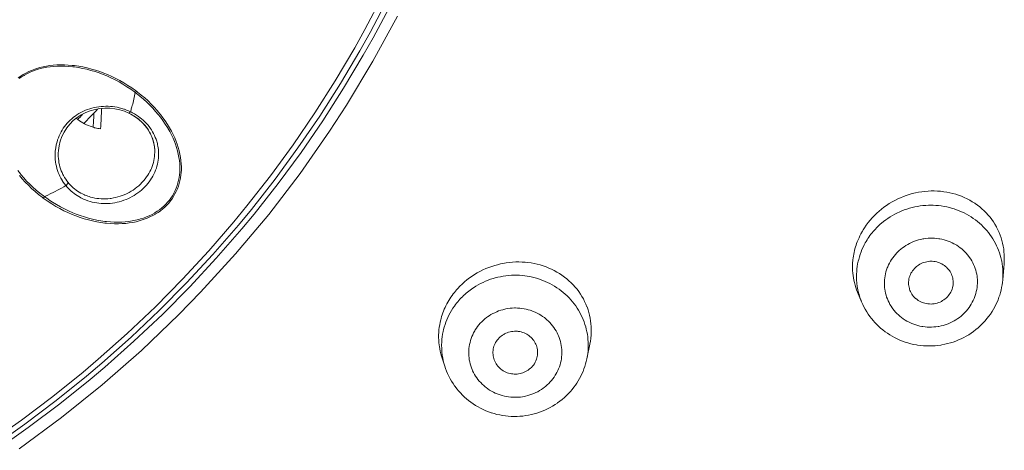
# Model space of a CAD drawing. Units: inches. Extents: x 16 to 378, y 0 to 477.
# Drawn here: x 94 to 116, y 392 to 401 of the extents above; entities that cross this region are included whole.
import ezdxf

# ---------------------------------------------------------------- set-up
doc = ezdxf.new("R2010")
doc.units = ezdxf.units.IN
doc.header["$MEASUREMENT"] = 0
doc.layers.add('Layer 1', color=7, linetype='Continuous')

msp = doc.modelspace()

# ---------------------------------------------------------------- linework, layer by layer
at = {"layer": 'Layer 1', "color": 7, "lineweight": 15}
for points in [[(92.877, 391.862), (93.592, 392.366), (94.289, 392.892), (94.966, 393.437), (95.306, 393.725), (95.955, 394.303), (96.584, 394.9), (97.193, 395.516), (97.778, 396.15), (98.342, 396.801), (98.631, 397.153), (99.162, 397.829), (99.668, 398.522), (100.151, 399.231), (100.609, 399.952), (101.043, 400.686), (101.27, 401.095), (101.664, 401.849)], [(101.786, 401.788), (101.387, 401.03), (101.16, 400.624), (100.723, 399.887), (100.262, 399.162), (99.774, 398.451), (99.264, 397.754), (98.731, 397.074), (98.441, 396.724), (97.873, 396.071), (97.284, 395.434), (96.672, 394.816), (96.039, 394.216), (95.385, 393.637), (95.046, 393.35), (94.365, 392.802), (93.664, 392.274), (92.945, 391.769)], [(101.856, 401.667), (101.454, 400.91), (101.236, 400.521), (100.796, 399.784), (100.332, 399.059), (99.843, 398.348), (99.329, 397.652), (98.793, 396.972), (98.516, 396.638), (97.946, 395.985), (97.355, 395.348), (96.741, 394.729), (96.106, 394.129), (95.451, 393.549), (95.127, 393.275), (94.444, 392.726), (93.742, 392.198), (93.022, 391.691)], [(101.998, 401.397), (101.451, 400.391), (100.86, 399.409), (100.479, 398.821), (99.821, 397.88), (99.119, 396.965), (98.376, 396.079), (97.595, 395.222), (97.112, 394.728), (96.272, 393.925), (95.396, 393.156), (94.485, 392.423), (93.541, 391.727)], [(93.518, 400.018), (93.572, 400.055), (93.629, 400.091), (93.688, 400.124), (93.752, 400.155), (93.816, 400.184), (93.885, 400.21), (93.954, 400.233), (94, 400.246), (94.071, 400.264), (94.146, 400.279), (94.222, 400.291), (94.301, 400.3), (94.381, 400.306), (94.463, 400.308), (94.548, 400.307), (94.636, 400.303), (94.725, 400.295), (94.776, 400.289), (94.869, 400.275), (94.963, 400.259), (95.057, 400.238), (95.152, 400.213), (95.245, 400.186), (95.34, 400.155), (95.434, 400.12), (95.513, 400.088), (95.607, 400.047), (95.699, 400.002), (95.79, 399.954), (95.88, 399.903), (95.968, 399.849), (96.054, 399.792), (96.139, 399.732), (96.161, 399.716)], [(93.539, 400.001), (93.591, 400.038), (93.646, 400.072), (93.653, 400.077), (93.71, 400.108), (93.77, 400.138), (93.833, 400.164), (93.898, 400.189), (93.966, 400.21), (94.011, 400.222), (94.083, 400.239), (94.157, 400.253), (94.233, 400.264), (94.311, 400.273), (94.392, 400.277), (94.394, 400.278), (94.477, 400.279), (94.561, 400.278), (94.647, 400.273), (94.735, 400.264), (94.776, 400.259), (94.867, 400.246), (94.957, 400.228), (95.049, 400.208), (95.141, 400.184), (95.234, 400.156), (95.326, 400.125), (95.419, 400.091), (95.498, 400.058), (95.591, 400.016), (95.682, 399.971), (95.772, 399.924), (95.86, 399.873), (95.948, 399.819), (96.032, 399.763), (96.116, 399.703), (96.134, 399.69)], [(96.161, 399.716), (96.188, 399.695), (96.268, 399.632), (96.346, 399.567), (96.42, 399.499), (96.491, 399.431), (96.559, 399.359), (96.625, 399.287), (96.686, 399.214), (96.697, 399.2), (96.754, 399.126), (96.807, 399.052), (96.856, 398.977), (96.902, 398.901), (96.945, 398.826), (96.982, 398.749), (97.018, 398.673), (97.049, 398.596), (97.071, 398.536), (97.095, 398.46), (97.116, 398.385), (97.133, 398.31), (97.147, 398.237), (97.157, 398.166), (97.163, 398.095), (97.166, 398.026), (97.166, 397.959), (97.162, 397.893), (97.157, 397.847), (97.148, 397.782), (97.135, 397.718), (97.12, 397.656), (97.1, 397.596), (97.078, 397.537), (97.053, 397.479), (97.051, 397.475), (97.023, 397.42), (96.992, 397.366), (96.958, 397.314), (96.921, 397.264), (96.883, 397.217), (96.841, 397.172), (96.796, 397.129), (96.749, 397.087), (96.698, 397.047), (96.644, 397.009), (96.588, 396.974), (96.585, 396.971), (96.526, 396.938), (96.464, 396.907), (96.4, 396.88), (96.333, 396.854), (96.264, 396.832), (96.225, 396.82), (96.152, 396.801), (96.078, 396.786), (96.001, 396.774), (95.921, 396.764), (95.839, 396.758), (95.756, 396.754), (95.671, 396.755), (95.583, 396.759), (95.494, 396.766), (95.455, 396.77), (95.363, 396.782), (95.271, 396.799), (95.179, 396.817), (95.086, 396.84), (94.993, 396.866), (94.9, 396.896), (94.807, 396.929), (94.723, 396.964), (94.629, 397.004), (94.538, 397.047), (94.448, 397.095), (94.358, 397.144), (94.27, 397.198), (94.184, 397.254), (94.099, 397.313), (94.077, 397.329)], [(96.134, 399.69), (96.16, 399.67), (96.24, 399.607), (96.316, 399.542), (96.39, 399.475), (96.46, 399.407), (96.527, 399.338), (96.59, 399.267), (96.65, 399.196), (96.698, 399.134), (96.753, 399.06), (96.804, 398.983), (96.853, 398.906), (96.861, 398.892), (96.905, 398.816), (96.944, 398.74), (96.979, 398.666), (97.01, 398.591), (97.033, 398.531), (97.058, 398.456), (97.08, 398.383), (97.097, 398.31), (97.111, 398.239), (97.121, 398.168), (97.129, 398.099), (97.132, 398.032), (97.132, 397.966), (97.129, 397.901), (97.125, 397.851), (97.116, 397.788), (97.104, 397.727), (97.089, 397.666), (97.071, 397.607), (97.051, 397.551), (97.027, 397.495), (97, 397.441), (96.996, 397.434), (96.966, 397.381), (96.933, 397.33), (96.897, 397.282), (96.859, 397.235), (96.819, 397.191), (96.774, 397.149), (96.728, 397.109), (96.679, 397.069), (96.626, 397.033), (96.572, 396.998), (96.566, 396.995), (96.509, 396.964), (96.449, 396.934), (96.386, 396.907), (96.322, 396.883), (96.254, 396.862), (96.211, 396.85), (96.14, 396.832), (96.066, 396.818), (95.991, 396.806), (95.912, 396.798), (95.833, 396.793), (95.751, 396.79), (95.666, 396.792), (95.58, 396.796), (95.491, 396.804), (95.454, 396.808), (95.363, 396.821), (95.272, 396.838), (95.181, 396.858), (95.089, 396.881), (94.997, 396.907), (94.905, 396.938), (94.813, 396.971), (94.736, 397.002), (94.643, 397.042), (94.552, 397.087), (94.463, 397.133), (94.374, 397.183), (94.286, 397.235), (94.201, 397.291), (94.185, 397.303), (94.102, 397.361)], [(96.161, 399.716), (96.158, 399.713), (96.156, 399.71), (96.154, 399.708), (96.151, 399.705), (96.148, 399.702), (96.145, 399.699), (96.143, 399.697), (96.14, 399.694), (96.137, 399.692), (96.134, 399.69)], [(95.777, 399.347), (95.726, 399.358), (95.674, 399.367), (95.622, 399.373), (95.58, 399.377), (95.528, 399.38), (95.475, 399.381), (95.423, 399.379), (95.371, 399.375), (95.319, 399.37), (95.317, 399.369), (95.265, 399.362), (95.215, 399.351), (95.166, 399.339), (95.116, 399.324), (95.068, 399.309), (95.021, 399.291), (94.975, 399.271), (94.931, 399.249), (94.887, 399.225), (94.873, 399.217), (94.831, 399.191), (94.791, 399.163), (94.751, 399.134), (94.714, 399.103), (94.678, 399.07), (94.643, 399.036), (94.611, 399.001), (94.58, 398.965), (94.551, 398.928), (94.524, 398.889), (94.499, 398.849), (94.474, 398.807), (94.452, 398.764), (94.432, 398.72), (94.414, 398.675), (94.397, 398.629), (94.392, 398.614), (94.379, 398.567), (94.368, 398.52)], [(94.412, 398.333), (94.415, 398.389), (94.43, 398.497), (94.457, 398.603), (94.494, 398.706), (94.543, 398.804), (94.602, 398.897), (94.671, 398.983), (94.749, 399.06), (94.834, 399.129), (94.926, 399.189), (95.025, 399.239), (95.128, 399.279), (95.235, 399.309), (95.345, 399.329), (95.456, 399.337), (95.568, 399.335), (95.678, 399.322), (95.786, 399.3), (95.891, 399.268)], [(95.383, 399.331), (95.382, 399.306), (95.381, 399.28), (95.379, 399.256), (95.378, 399.229), (95.376, 399.205), (95.375, 399.179), (95.374, 399.154), (95.372, 399.129), (95.371, 399.103), (95.37, 399.078)], [(94.814, 399.113), (94.849, 399.085), (94.886, 399.059), (94.924, 399.033), (94.962, 399.01), (95.002, 398.988), (95.043, 398.968), (95.085, 398.95), (95.127, 398.933), (95.17, 398.918), (95.213, 398.906)], [(95.212, 399.242), (95.211, 399.219), (95.21, 399.196), (95.208, 399.174), (95.207, 399.152), (95.206, 399.129), (95.204, 399.107), (95.203, 399.084), (95.201, 399.061), (95.2, 399.039), (95.199, 399.016)], [(95.891, 399.268), (95.99, 399.227)], [(95.99, 399.227), (95.994, 399.226), (95.994, 399.226), (95.998, 399.228), (96.001, 399.231), (96.004, 399.234), (96.007, 399.236), (96.01, 399.239), (96.012, 399.242), (96.014, 399.245), (96.016, 399.247), (96.019, 399.251)], [(95.99, 399.227), (96.004, 399.22), (96.019, 399.212), (96.033, 399.205), (96.035, 399.203)], [(96.035, 399.203), (96.13, 399.147)], [(96.273, 399.036), (96.253, 399.055), (96.232, 399.073), (96.211, 399.09), (96.189, 399.107), (96.168, 399.124), (96.145, 399.14), (96.123, 399.155), (96.1, 399.17), (96.076, 399.184), (96.053, 399.198)], [(96.13, 399.147), (96.212, 399.087)], [(96.614, 398.599), (96.599, 398.643), (96.583, 398.686), (96.564, 398.729), (96.543, 398.772), (96.52, 398.813), (96.495, 398.854), (96.473, 398.887), (96.444, 398.926), (96.414, 398.963), (96.382, 398.999), (96.348, 399.034), (96.312, 399.068), (96.274, 399.101), (96.245, 399.125)], [(95.199, 399.016), (95.197, 399.006), (95.197, 398.996), (95.197, 398.985), (95.196, 398.975), (95.195, 398.965), (95.194, 398.955), (95.194, 398.944), (95.193, 398.934), (95.192, 398.923), (95.192, 398.914)], [(95.37, 399.078), (95.369, 399.058), (95.368, 399.038), (95.367, 399.017), (95.365, 398.998), (95.365, 398.977), (95.363, 398.957), (95.363, 398.937), (95.361, 398.917), (95.36, 398.897), (95.359, 398.877)], [(96.212, 399.087), (96.287, 399.02), (96.355, 398.947), (96.413, 398.868), (96.464, 398.785), (96.505, 398.697), (96.536, 398.608)], [(96.536, 398.608), (96.526, 398.643), (96.511, 398.685), (96.493, 398.726), (96.475, 398.766), (96.453, 398.805), (96.431, 398.844), (96.405, 398.883), (96.378, 398.92), (96.349, 398.957), (96.318, 398.991), (96.306, 399.003), (96.273, 399.036)], [(96.536, 398.608), (96.557, 398.514), (96.569, 398.419)], [(94.343, 398.239), (94.346, 398.19), (94.351, 398.142), (94.352, 398.135), (94.359, 398.088), (94.37, 398.04), (94.381, 397.993), (94.395, 397.948), (94.412, 397.903), (94.43, 397.858), (94.45, 397.816), (94.472, 397.773), (94.496, 397.731), (94.499, 397.725), (94.525, 397.685), (94.553, 397.645), (94.583, 397.607)], [(94.412, 398.332), (94.411, 398.286), (94.412, 398.257), (94.415, 398.21), (94.421, 398.164), (94.428, 398.118), (94.438, 398.073), (94.45, 398.028), (94.463, 397.984), (94.479, 397.941), (94.497, 397.899), (94.516, 397.857), (94.53, 397.831), (94.553, 397.791), (94.578, 397.752), (94.604, 397.715), (94.632, 397.678)], [(94.412, 398.333), (94.412, 398.332)], [(95.135, 397.352), (95.181, 397.34), (95.228, 397.33), (95.275, 397.322), (95.323, 397.317), (95.373, 397.313), (95.423, 397.311), (95.472, 397.312), (95.522, 397.315), (95.572, 397.319), (95.597, 397.323), (95.646, 397.331), (95.695, 397.341), (95.744, 397.354), (95.793, 397.368), (95.841, 397.385), (95.888, 397.403), (95.935, 397.425), (95.981, 397.448), (95.997, 397.456), (96.041, 397.481), (96.084, 397.508), (96.125, 397.537), (96.133, 397.543), (96.173, 397.574), (96.211, 397.606), (96.249, 397.641), (96.284, 397.675), (96.318, 397.712), (96.329, 397.725), (96.359, 397.762), (96.388, 397.801), (96.414, 397.84), (96.439, 397.88), (96.461, 397.921), (96.481, 397.962), (96.494, 397.992), (96.511, 398.035), (96.526, 398.079), (96.539, 398.124), (96.55, 398.168), (96.558, 398.213), (96.564, 398.258), (96.568, 398.302), (96.57, 398.345), (96.57, 398.388)], [(96.569, 398.419), (96.57, 398.388)], [(95.125, 397.253), (95.172, 397.24), (95.221, 397.229), (95.271, 397.22), (95.322, 397.213), (95.373, 397.209), (95.425, 397.206), (95.476, 397.206), (95.522, 397.208), (95.574, 397.211), (95.626, 397.217), (95.677, 397.226), (95.728, 397.235), (95.778, 397.248), (95.828, 397.262), (95.878, 397.279), (95.928, 397.297), (95.968, 397.315), (96.016, 397.337), (96.062, 397.362), (96.107, 397.388), (96.149, 397.415), (96.192, 397.444), (96.233, 397.475), (96.272, 397.508), (96.311, 397.542), (96.313, 397.545), (96.349, 397.581), (96.384, 397.617), (96.415, 397.654), (96.446, 397.693), (96.474, 397.733), (96.5, 397.773), (96.504, 397.78), (96.528, 397.822), (96.551, 397.865), (96.571, 397.909), (96.59, 397.954), (96.606, 397.999), (96.62, 398.044), (96.632, 398.089), (96.641, 398.135), (96.648, 398.179)], [(94.102, 397.361), (94.078, 397.379), (93.998, 397.441), (93.921, 397.505), (93.846, 397.572), (93.774, 397.64), (93.705, 397.71), (93.639, 397.782), (93.577, 397.855), (93.565, 397.869), (93.506, 397.943)], [(94.077, 397.329), (94.049, 397.35), (93.969, 397.412), (93.892, 397.478), (93.816, 397.545), (93.744, 397.614), (93.675, 397.686), (93.608, 397.759), (93.545, 397.833)], [(94.102, 397.361), (94.13, 397.375), (94.179, 397.397), (94.228, 397.42), (94.248, 397.43), (94.297, 397.454), (94.346, 397.478), (94.393, 397.503), (94.441, 397.529), (94.488, 397.554), (94.536, 397.581), (94.583, 397.607)], [(94.632, 397.679), (94.632, 397.672), (94.629, 397.664), (94.629, 397.664), (94.625, 397.656), (94.62, 397.648), (94.618, 397.646), (94.613, 397.639), (94.607, 397.632), (94.601, 397.626), (94.595, 397.62), (94.589, 397.614), (94.583, 397.607)], [(94.583, 397.607), (94.61, 397.576), (94.638, 397.545), (94.669, 397.515), (94.7, 397.486), (94.732, 397.459), (94.765, 397.432), (94.8, 397.408), (94.835, 397.384), (94.871, 397.362), (94.908, 397.341)], [(94.632, 397.678), (94.658, 397.647), (94.687, 397.617), (94.716, 397.588), (94.747, 397.561), (94.778, 397.534), (94.811, 397.509), (94.845, 397.485), (94.88, 397.463), (94.915, 397.442), (94.952, 397.423)], [(115.569, 395.857), (115.573, 395.922), (115.574, 395.934), (115.574, 395.999), (115.573, 396.065), (115.567, 396.129), (115.56, 396.194), (115.55, 396.257), (115.536, 396.32), (115.521, 396.382), (115.503, 396.442), (115.481, 396.502), (115.458, 396.562), (115.431, 396.62), (115.402, 396.677), (115.397, 396.688), (115.364, 396.743), (115.33, 396.798), (115.293, 396.85), (115.255, 396.901), (115.213, 396.95), (115.17, 396.998), (115.124, 397.044), (115.075, 397.088), (115.025, 397.131), (114.973, 397.171), (114.92, 397.208), (114.913, 397.213), (114.858, 397.248), (114.8, 397.282), (114.741, 397.313), (114.68, 397.341), (114.617, 397.368), (114.553, 397.392), (114.488, 397.413), (114.422, 397.432), (114.422, 397.432), (114.355, 397.448), (114.287, 397.461), (114.218, 397.472), (114.148, 397.48), (114.078, 397.485), (114.007, 397.488), (113.936, 397.488), (113.87, 397.485), (113.799, 397.479), (113.728, 397.47), (113.657, 397.459), (113.586, 397.445), (113.516, 397.428), (113.446, 397.408), (113.377, 397.386), (113.318, 397.364), (113.251, 397.337), (113.192, 397.31), (113.127, 397.278), (113.064, 397.243), (113.002, 397.206), (112.941, 397.166), (112.882, 397.125), (112.826, 397.082), (112.773, 397.038), (112.72, 396.99), (112.668, 396.94), (112.619, 396.888), (112.573, 396.835), (112.528, 396.781), (112.486, 396.724), (112.448, 396.667)], [(112.828, 396.768), (112.874, 396.805), (112.922, 396.842), (112.972, 396.876), (113.023, 396.91), (113.075, 396.941), (113.129, 396.971), (113.184, 396.999), (113.223, 397.017), (113.28, 397.041), (113.337, 397.064), (113.396, 397.084), (113.454, 397.102), (113.513, 397.118), (113.573, 397.132), (113.633, 397.144), (113.693, 397.153), (113.755, 397.161), (113.816, 397.166), (113.877, 397.169), (113.92, 397.169), (113.982, 397.169), (114.043, 397.166), (114.105, 397.161), (114.165, 397.153), (114.226, 397.144), (114.286, 397.132), (114.345, 397.118), (114.392, 397.106), (114.45, 397.088), (114.508, 397.069), (114.564, 397.047), (114.619, 397.023), (114.674, 396.997), (114.728, 396.969), (114.78, 396.94), (114.83, 396.909), (114.88, 396.876), (114.927, 396.843), (114.973, 396.806), (115.018, 396.768), (115.062, 396.729), (115.104, 396.688), (115.145, 396.645), (115.18, 396.606), (115.217, 396.56), (115.253, 396.513), (115.287, 396.465), (115.319, 396.416), (115.348, 396.366), (115.376, 396.316), (115.401, 396.265), (115.424, 396.213)], [(112.286, 396.353), (112.271, 396.315), (112.258, 396.276), (112.246, 396.236), (112.234, 396.196), (112.224, 396.156), (112.215, 396.115), (112.206, 396.075), (112.199, 396.034), (112.193, 395.993), (112.188, 395.952)], [(112.268, 395.575), (112.268, 395.631), (112.272, 395.687), (112.277, 395.744), (112.284, 395.801), (112.294, 395.858), (112.306, 395.915), (112.317, 395.959), (112.332, 396.014), (112.35, 396.07), (112.369, 396.124), (112.39, 396.177), (112.414, 396.229), (112.439, 396.282), (112.447, 396.296)], [(113.005, 395.877), (113.028, 395.917), (113.052, 395.957), (113.079, 395.995), (113.108, 396.032), (113.138, 396.069), (113.17, 396.104), (113.186, 396.121), (113.221, 396.154), (113.256, 396.185), (113.294, 396.214), (113.332, 396.242), (113.373, 396.269), (113.414, 396.293), (113.457, 396.316), (113.5, 396.337), (113.545, 396.355), (113.565, 396.363), (113.611, 396.38), (113.657, 396.393), (113.704, 396.405), (113.753, 396.415), (113.772, 396.418), (113.82, 396.425), (113.869, 396.429), (113.917, 396.432), (113.966, 396.432), (114.014, 396.431), (114.063, 396.426), (114.11, 396.42), (114.132, 396.417), (114.179, 396.407), (114.226, 396.396), (114.272, 396.382), (114.318, 396.367), (114.362, 396.349), (114.405, 396.33), (114.447, 396.309), (114.468, 396.297), (114.509, 396.273), (114.549, 396.247), (114.587, 396.22), (114.623, 396.191), (114.659, 396.16), (114.692, 396.127), (114.723, 396.094), (114.754, 396.06), (114.782, 396.023), (114.797, 396.002), (114.823, 395.963), (114.847, 395.924), (114.869, 395.884), (114.888, 395.843), (114.906, 395.801), (114.922, 395.758), (114.935, 395.715), (114.947, 395.671), (114.956, 395.627), (114.964, 395.582), (114.967, 395.555), (114.971, 395.509), (114.972, 395.465), (114.972, 395.419), (114.969, 395.374), (114.965, 395.33), (114.957, 395.284), (114.948, 395.239), (114.937, 395.194), (114.923, 395.15), (114.907, 395.107), (114.898, 395.083), (114.879, 395.04), (114.859, 394.999)], [(115.424, 396.213), (115.445, 396.161), (115.465, 396.108), (115.482, 396.054), (115.497, 395.998), (115.51, 395.942), (115.516, 395.915), (115.526, 395.859), (115.534, 395.802), (115.54, 395.746), (115.543, 395.689), (115.544, 395.633)], [(106.304, 394.064), (106.316, 394.128), (106.325, 394.192), (106.326, 394.197), (106.332, 394.262), (106.335, 394.328), (106.336, 394.392), (106.333, 394.457), (106.328, 394.521), (106.321, 394.584), (106.31, 394.647), (106.297, 394.709), (106.281, 394.771), (106.262, 394.833), (106.24, 394.894), (106.238, 394.898), (106.214, 394.958), (106.187, 395.017), (106.158, 395.073), (106.126, 395.129), (106.092, 395.183), (106.055, 395.237), (106.016, 395.289), (105.974, 395.339), (105.93, 395.387), (105.884, 395.434), (105.836, 395.48), (105.836, 395.48), (105.785, 395.523), (105.734, 395.564), (105.679, 395.603), (105.623, 395.64), (105.566, 395.675), (105.506, 395.707), (105.444, 395.737), (105.386, 395.764), (105.323, 395.789), (105.258, 395.812), (105.192, 395.833), (105.125, 395.85), (105.056, 395.866), (104.987, 395.878), (104.917, 395.888), (104.858, 395.894), (104.788, 395.899), (104.717, 395.901), (104.645, 395.9), (104.573, 395.896), (104.502, 395.89), (104.43, 395.881), (104.359, 395.868), (104.304, 395.857), (104.234, 395.84), (104.178, 395.824), (104.109, 395.803), (104.041, 395.779), (103.974, 395.751), (103.909, 395.722), (103.844, 395.69), (103.782, 395.656), (103.72, 395.619), (103.669, 395.585), (103.611, 395.545), (103.554, 395.5), (103.5, 395.456), (103.447, 395.408), (103.397, 395.36), (103.349, 395.309)], [(112.188, 395.952), (112.186, 395.935), (112.182, 395.878), (112.18, 395.821), (112.18, 395.765), (112.182, 395.708), (112.186, 395.652), (112.193, 395.595), (112.199, 395.549), (112.209, 395.494), (112.222, 395.438), (112.237, 395.383), (112.253, 395.33), (112.271, 395.277), (112.292, 395.225)], [(114.859, 394.999), (114.836, 394.959), (114.812, 394.92), (114.785, 394.881), (114.756, 394.843), (114.726, 394.807), (114.694, 394.772), (114.677, 394.755), (114.643, 394.723), (114.607, 394.692), (114.57, 394.662), (114.531, 394.634), (114.491, 394.607), (114.45, 394.583), (114.407, 394.561), (114.364, 394.54), (114.319, 394.521), (114.299, 394.513), (114.253, 394.497), (114.207, 394.483), (114.159, 394.471), (114.112, 394.461), (114.092, 394.458), (114.044, 394.452), (113.995, 394.447), (113.947, 394.444), (113.898, 394.444), (113.85, 394.446), (113.801, 394.45), (113.754, 394.456), (113.733, 394.46), (113.685, 394.469), (113.638, 394.481), (113.592, 394.494), (113.547, 394.51), (113.502, 394.527), (113.459, 394.546), (113.417, 394.567), (113.396, 394.579), (113.354, 394.603), (113.315, 394.629), (113.277, 394.656), (113.241, 394.686), (113.205, 394.716), (113.172, 394.749), (113.141, 394.782), (113.11, 394.817), (113.082, 394.853), (113.066, 394.874), (113.041, 394.913), (113.017, 394.952), (112.995, 394.992), (112.975, 395.033), (112.958, 395.075), (112.942, 395.117), (112.928, 395.161), (112.917, 395.204), (112.908, 395.249), (112.901, 395.294), (112.897, 395.321), (112.893, 395.367), (112.891, 395.412), (112.892, 395.457), (112.895, 395.502), (112.9, 395.547), (112.906, 395.592), (112.916, 395.637), (112.927, 395.682), (112.941, 395.726), (112.956, 395.769), (112.966, 395.794), (112.985, 395.836), (113.005, 395.877)], [(113.487, 395.649), (113.502, 395.675), (113.52, 395.702), (113.54, 395.728), (113.562, 395.753), (113.586, 395.776), (113.611, 395.798), (113.629, 395.812), (113.656, 395.831), (113.685, 395.849), (113.715, 395.864), (113.744, 395.878), (113.775, 395.889), (113.808, 395.899), (113.84, 395.906), (113.873, 395.911), (113.907, 395.915), (113.929, 395.915), (113.963, 395.915), (113.996, 395.912), (114.03, 395.908), (114.062, 395.901), (114.094, 395.892), (114.125, 395.881), (114.155, 395.868), (114.178, 395.856), (114.207, 395.839), (114.235, 395.821), (114.26, 395.802), (114.284, 395.781), (114.307, 395.758), (114.328, 395.735), (114.346, 395.71), (114.364, 395.684), (114.379, 395.658), (114.392, 395.629), (114.404, 395.6), (114.413, 395.569), (114.421, 395.538), (114.426, 395.511), (114.429, 395.479), (114.431, 395.447), (114.431, 395.416), (114.428, 395.385), (114.422, 395.356)], [(115.569, 395.857), (115.538, 395.5)], [(103.753, 395.36), (103.805, 395.389), (103.858, 395.418), (103.913, 395.445), (103.968, 395.469), (104.025, 395.492), (104.083, 395.513), (104.141, 395.531), (104.186, 395.545), (104.245, 395.56), (104.305, 395.572), (104.366, 395.583), (104.426, 395.591), (104.487, 395.598), (104.547, 395.602), (104.609, 395.604), (104.67, 395.604), (104.731, 395.602), (104.792, 395.597), (104.852, 395.591), (104.899, 395.584), (104.959, 395.573), (105.019, 395.56), (105.078, 395.546), (105.137, 395.529), (105.194, 395.51), (105.251, 395.489), (105.307, 395.466), (105.355, 395.444), (105.409, 395.418), (105.462, 395.389), (105.514, 395.358), (105.565, 395.326), (105.614, 395.292), (105.662, 395.257), (105.708, 395.219), (105.753, 395.18), (105.796, 395.14), (105.837, 395.098), (105.877, 395.055), (105.914, 395.011), (105.951, 394.966), (105.986, 394.918), (106.019, 394.869), (106.048, 394.822), (106.078, 394.771), (106.105, 394.719), (106.131, 394.666), (106.153, 394.612), (106.175, 394.559), (106.193, 394.504), (106.21, 394.45), (106.224, 394.395)], [(113.491, 395.209), (113.476, 395.237), (113.464, 395.265), (113.454, 395.295), (113.451, 395.304), (113.443, 395.335), (113.437, 395.365), (113.434, 395.397), (113.433, 395.427), (113.434, 395.458), (113.436, 395.489), (113.442, 395.521), (113.449, 395.552), (113.458, 395.582), (113.461, 395.591), (113.473, 395.62), (113.487, 395.649)], [(115.361, 394.897), (115.387, 394.949), (115.412, 395.002), (115.434, 395.055), (115.454, 395.111), (115.471, 395.159), (115.487, 395.216), (115.502, 395.273), (115.515, 395.33), (115.525, 395.387), (115.533, 395.444), (115.539, 395.5)], [(112.292, 395.225), (112.383, 395.006)], [(114.377, 395.228), (114.361, 395.2), (114.344, 395.173), (114.323, 395.148), (114.302, 395.123), (114.278, 395.099), (114.274, 395.095), (114.249, 395.073), (114.222, 395.054), (114.194, 395.036), (114.166, 395.019), (114.136, 395.005), (114.105, 394.993), (114.073, 394.982), (114.04, 394.974), (114.007, 394.967), (114.003, 394.966), (113.969, 394.963), (113.936, 394.961), (113.902, 394.962), (113.897, 394.962), (113.863, 394.964), (113.83, 394.97), (113.797, 394.977), (113.765, 394.986), (113.735, 394.997), (113.704, 395.01), (113.675, 395.025), (113.648, 395.042), (113.622, 395.06), (113.595, 395.081), (113.591, 395.086), (113.567, 395.108), (113.544, 395.132), (113.524, 395.157), (113.507, 395.182), (113.491, 395.209)], [(103.146, 395.037), (103.124, 394.999), (103.104, 394.962), (103.084, 394.922), (103.065, 394.883), (103.047, 394.843), (103.031, 394.803), (103.015, 394.762), (103.001, 394.722), (102.987, 394.68), (102.976, 394.638)], [(102.99, 394.115), (102.994, 394.173), (103.001, 394.23), (103.01, 394.286), (103.021, 394.343), (103.031, 394.39), (103.047, 394.446), (103.064, 394.501), (103.082, 394.555), (103.104, 394.608), (103.126, 394.661), (103.152, 394.714), (103.179, 394.765), (103.208, 394.816), (103.239, 394.865), (103.273, 394.913), (103.3, 394.951)], [(112.383, 395.007), (112.407, 394.952), (112.434, 394.897), (112.463, 394.842), (112.496, 394.789), (112.53, 394.736), (112.566, 394.684), (112.605, 394.634), (112.646, 394.584), (112.671, 394.556), (112.715, 394.51), (112.761, 394.464), (112.808, 394.421), (112.857, 394.381), (112.906, 394.342), (112.958, 394.306), (113.01, 394.272), (113.065, 394.24), (113.12, 394.209), (113.177, 394.181), (113.236, 394.155), (113.295, 394.131), (113.356, 394.11), (113.418, 394.09), (113.48, 394.073), (113.544, 394.059), (113.607, 394.047), (113.636, 394.042), (113.7, 394.033), (113.765, 394.027), (113.83, 394.024), (113.894, 394.023), (113.959, 394.025), (114.024, 394.028), (114.089, 394.035), (114.154, 394.044), (114.178, 394.048), (114.242, 394.06), (114.305, 394.075), (114.369, 394.092), (114.431, 394.111), (114.491, 394.133), (114.551, 394.158), (114.61, 394.184), (114.668, 394.213), (114.723, 394.243), (114.778, 394.275), (114.832, 394.311), (114.885, 394.348), (114.936, 394.388), (114.986, 394.43), (115.034, 394.472), (115.055, 394.493), (115.101, 394.539), (115.145, 394.587), (115.187, 394.636), (115.226, 394.686), (115.264, 394.737), (115.299, 394.79), (115.331, 394.843), (115.361, 394.897)], [(103.792, 394.457), (103.821, 394.493), (103.852, 394.529), (103.884, 394.563), (103.919, 394.595), (103.955, 394.627), (103.992, 394.656), (104.011, 394.671), (104.05, 394.698), (104.091, 394.723), (104.132, 394.746), (104.175, 394.767), (104.219, 394.787), (104.263, 394.805), (104.31, 394.821), (104.356, 394.834), (104.403, 394.846), (104.425, 394.851), (104.472, 394.859), (104.52, 394.865), (104.569, 394.869), (104.618, 394.872), (104.638, 394.872), (104.686, 394.871), (104.735, 394.868), (104.783, 394.862), (104.831, 394.855), (104.878, 394.845), (104.925, 394.833), (104.971, 394.82), (104.992, 394.813), (105.038, 394.796), (105.082, 394.777), (105.125, 394.756), (105.167, 394.734), (105.208, 394.709), (105.247, 394.684), (105.285, 394.656), (105.305, 394.641), (105.341, 394.61), (105.376, 394.579), (105.409, 394.545), (105.44, 394.51), (105.47, 394.474), (105.497, 394.437), (105.523, 394.399), (105.547, 394.359), (105.569, 394.319), (105.589, 394.277), (105.6, 394.253), (105.617, 394.211), (105.632, 394.166), (105.644, 394.122), (105.655, 394.078), (105.663, 394.034), (105.67, 393.989), (105.674, 393.944), (105.676, 393.898), (105.676, 393.852), (105.675, 393.825), (105.672, 393.779), (105.666, 393.734), (105.658, 393.689), (105.648, 393.645), (105.636, 393.601), (105.621, 393.557), (105.605, 393.515), (105.586, 393.472), (105.566, 393.43), (105.544, 393.389), (105.53, 393.367), (105.505, 393.328), (105.477, 393.29)], [(102.976, 394.638), (102.968, 394.61), (102.955, 394.554), (102.944, 394.497), (102.935, 394.441), (102.928, 394.383), (102.923, 394.326), (102.921, 394.269), (102.921, 394.213), (102.923, 394.156), (102.927, 394.1), (102.933, 394.043), (102.937, 394.014), (102.947, 393.958), (102.958, 393.903), (102.972, 393.848), (102.987, 393.794)], [(105.477, 393.29), (105.448, 393.254), (105.418, 393.218), (105.386, 393.185), (105.351, 393.152), (105.315, 393.121), (105.278, 393.091), (105.259, 393.077), (105.22, 393.05), (105.179, 393.025), (105.138, 393.001), (105.095, 392.98), (105.051, 392.96), (105.006, 392.943), (104.961, 392.927), (104.914, 392.913), (104.867, 392.901), (104.846, 392.897), (104.798, 392.888), (104.75, 392.882), (104.702, 392.878), (104.653, 392.876), (104.632, 392.875), (104.583, 392.877), (104.535, 392.879), (104.487, 392.885), (104.439, 392.892), (104.392, 392.902), (104.345, 392.914), (104.299, 392.928), (104.278, 392.935), (104.232, 392.951), (104.188, 392.97), (104.145, 392.991), (104.103, 393.013), (104.062, 393.038), (104.023, 393.064), (103.985, 393.092), (103.964, 393.107), (103.929, 393.137), (103.894, 393.169), (103.861, 393.203), (103.829, 393.238), (103.8, 393.274), (103.773, 393.311), (103.747, 393.349), (103.723, 393.388), (103.701, 393.428), (103.68, 393.47), (103.67, 393.494), (103.653, 393.537), (103.638, 393.581), (103.625, 393.625), (103.615, 393.669), (103.606, 393.713), (103.6, 393.759), (103.596, 393.803), (103.594, 393.85), (103.594, 393.895), (103.595, 393.923), (103.598, 393.968), (103.605, 394.014), (103.612, 394.058), (103.623, 394.103), (103.634, 394.146), (103.649, 394.19), (103.665, 394.233), (103.683, 394.275), (103.704, 394.317), (103.727, 394.358), (103.74, 394.381), (103.765, 394.42), (103.792, 394.457)], [(104.23, 394.154), (104.25, 394.178), (104.272, 394.202), (104.296, 394.224), (104.321, 394.245), (104.349, 394.264), (104.377, 394.282), (104.393, 394.291), (104.423, 394.306), (104.454, 394.319), (104.486, 394.33), (104.518, 394.339), (104.55, 394.346), (104.583, 394.35), (104.616, 394.353), (104.65, 394.353), (104.684, 394.351), (104.702, 394.349), (104.735, 394.344), (104.768, 394.336), (104.8, 394.326), (104.831, 394.315), (104.861, 394.302), (104.89, 394.286), (104.918, 394.27), (104.936, 394.257), (104.962, 394.237), (104.987, 394.215), (105.01, 394.192), (105.031, 394.167), (105.05, 394.142), (105.068, 394.115), (105.083, 394.088), (105.096, 394.06), (105.107, 394.031), (105.117, 394.002), (105.125, 393.971), (105.129, 393.939), (105.133, 393.907), (105.134, 393.884), (105.134, 393.852), (105.131, 393.82), (105.126, 393.789), (105.12, 393.759), (105.111, 393.73)], [(106.224, 394.395), (106.237, 394.34), (106.247, 394.284), (106.255, 394.227), (106.261, 394.171), (106.265, 394.113), (106.266, 394.085), (106.267, 394.027), (106.266, 393.97), (106.262, 393.913), (106.256, 393.856), (106.248, 393.801)], [(104.176, 393.682), (104.164, 393.711), (104.155, 393.741), (104.146, 393.772), (104.141, 393.799), (104.137, 393.83), (104.135, 393.862), (104.135, 393.894), (104.138, 393.925), (104.143, 393.956), (104.15, 393.986), (104.159, 394.016), (104.17, 394.047), (104.183, 394.076), (104.196, 394.1), (104.212, 394.128), (104.23, 394.154)], [(106.235, 393.732), (106.304, 394.063)], [(103.056, 393.575), (102.987, 393.794)], [(105.039, 393.593), (105.019, 393.569), (104.997, 393.545), (104.974, 393.523), (104.948, 393.502), (104.921, 393.482), (104.896, 393.466), (104.867, 393.45), (104.837, 393.436), (104.806, 393.424), (104.775, 393.414), (104.742, 393.406), (104.709, 393.4), (104.675, 393.396), (104.647, 393.395), (104.613, 393.395), (104.58, 393.398), (104.547, 393.402), (104.518, 393.407), (104.485, 393.416), (104.454, 393.426), (104.423, 393.439), (104.393, 393.453), (104.365, 393.469), (104.338, 393.487), (104.312, 393.507), (104.287, 393.528), (104.265, 393.55), (104.243, 393.575), (104.223, 393.6), (104.205, 393.627), (104.19, 393.654), (104.176, 393.682)], [(106.235, 393.733), (106.223, 393.677), (106.208, 393.621), (106.191, 393.566), (106.172, 393.511), (106.15, 393.455), (106.126, 393.401), (106.102, 393.349), (106.074, 393.296), (106.045, 393.245), (106.014, 393.195), (105.982, 393.147), (105.947, 393.1)], [(103.056, 393.575), (103.056, 393.575)], [(105.947, 393.1), (105.909, 393.052), (105.869, 393.003), (105.826, 392.958), (105.781, 392.912), (105.734, 392.87), (105.686, 392.828), (105.635, 392.788), (105.583, 392.75), (105.579, 392.746), (105.524, 392.711), (105.469, 392.677), (105.413, 392.645), (105.356, 392.615), (105.298, 392.589), (105.24, 392.564), (105.18, 392.542), (105.119, 392.522), (105.058, 392.504), (104.996, 392.488), (104.932, 392.476), (104.869, 392.465), (104.805, 392.456), (104.74, 392.451), (104.675, 392.447), (104.673, 392.447), (104.609, 392.447), (104.544, 392.449), (104.479, 392.453), (104.415, 392.459), (104.352, 392.469), (104.288, 392.48), (104.225, 392.494), (104.163, 392.511), (104.101, 392.529), (104.095, 392.531), (104.035, 392.553), (103.975, 392.576), (103.916, 392.602), (103.858, 392.631), (103.802, 392.661), (103.747, 392.693), (103.694, 392.727), (103.642, 392.764), (103.592, 392.802), (103.544, 392.841), (103.497, 392.882), (103.452, 392.926), (103.408, 392.972), (103.366, 393.019), (103.326, 393.068), (103.287, 393.119), (103.279, 393.131), (103.243, 393.183), (103.209, 393.237), (103.177, 393.291), (103.149, 393.347), (103.122, 393.404), (103.098, 393.461), (103.075, 393.518), (103.056, 393.575)]]:
    msp.add_lwpolyline(points, dxfattribs=at)
for points in [[(96.067, 399.395), (96.094, 399.493), (96.116, 399.59), (96.134, 399.69)], [(95.879, 399.318), (95.846, 399.329), (95.811, 399.338), (95.777, 399.347)], [(95.911, 399.307), (95.901, 399.311), (95.89, 399.315), (95.879, 399.318)], [(96.039, 399.304), (96.044, 399.319), (96.049, 399.334), (96.053, 399.349)], [(96.053, 399.349), (96.058, 399.364), (96.063, 399.38), (96.067, 399.395)], [(94.847, 399.086), (94.882, 399.123), (94.918, 399.159), (94.953, 399.196)], [(95.055, 399.068), (95.132, 399.149), (95.21, 399.231), (95.287, 399.313)], [(96.025, 399.26), (95.988, 399.278), (95.95, 399.293), (95.911, 399.307)], [(96.019, 399.251), (96.021, 399.254), (96.023, 399.257), (96.025, 399.26)], [(96.025, 399.26), (96.03, 399.275), (96.034, 399.289), (96.039, 399.304)], [(96.073, 399.236), (96.057, 399.244), (96.041, 399.252), (96.025, 399.26)], [(96.245, 399.125), (96.191, 399.167), (96.133, 399.204), (96.073, 399.236)], [(94.986, 398.998), (95.009, 399.021), (95.032, 399.045), (95.055, 399.068)], [(95.213, 398.906), (95.221, 398.903), (95.229, 398.901), (95.237, 398.9)], [(95.237, 398.9), (95.277, 398.89), (95.318, 398.882), (95.359, 398.877)], [(94.368, 398.52), (94.347, 398.428), (94.339, 398.334), (94.343, 398.239)], [(96.557, 398.516), (96.552, 398.547), (96.545, 398.578), (96.536, 398.608)], [(96.569, 398.419), (96.567, 398.451), (96.563, 398.483), (96.557, 398.516)], [(96.641, 398.492), (96.634, 398.528), (96.625, 398.564), (96.614, 398.599)], [(96.641, 398.492), (96.66, 398.389), (96.662, 398.283), (96.648, 398.179)], [(96.57, 398.388), (96.57, 398.398), (96.57, 398.409), (96.569, 398.419)], [(94.077, 397.329), (94.087, 397.339), (94.094, 397.35), (94.102, 397.361)], [(94.908, 397.341), (94.914, 397.337), (94.921, 397.335), (94.928, 397.33)], [(94.952, 397.423), (94.971, 397.413), (94.991, 397.405), (95.01, 397.396)], [(95.01, 397.396), (95.05, 397.379), (95.093, 397.364), (95.135, 397.352)], [(94.928, 397.33), (94.991, 397.299), (95.057, 397.273), (95.125, 397.253)], [(112.828, 396.768), (112.789, 396.734), (112.751, 396.699), (112.716, 396.663)], [(112.367, 396.531), (112.337, 396.474), (112.31, 396.414), (112.286, 396.353)], [(112.386, 396.566), (112.38, 396.555), (112.373, 396.544), (112.367, 396.531)], [(112.448, 396.667), (112.425, 396.634), (112.406, 396.601), (112.386, 396.566)], [(112.716, 396.663), (112.645, 396.59), (112.581, 396.511), (112.524, 396.426)], [(112.524, 396.426), (112.496, 396.384), (112.47, 396.34), (112.447, 396.296)], [(112.268, 395.575), (112.268, 395.476), (112.279, 395.376), (112.299, 395.279)], [(115.544, 395.633), (115.545, 395.589), (115.543, 395.545), (115.539, 395.5)], [(103.753, 395.36), (103.709, 395.333), (103.667, 395.304), (103.626, 395.273)], [(114.377, 395.228), (114.398, 395.268), (114.414, 395.311), (114.422, 395.356)], [(103.248, 395.188), (103.211, 395.139), (103.177, 395.089), (103.146, 395.037)], [(103.349, 395.309), (103.313, 395.27), (103.279, 395.23), (103.248, 395.188)], [(103.626, 395.273), (103.544, 395.212), (103.468, 395.144), (103.398, 395.068)], [(112.299, 395.279), (112.318, 395.186), (112.346, 395.095), (112.383, 395.007)], [(103.398, 395.068), (103.364, 395.031), (103.331, 394.992), (103.3, 394.951)], [(102.99, 394.115), (102.984, 394.016), (102.988, 393.916), (103.002, 393.818)], [(103.002, 393.818), (103.013, 393.735), (103.031, 393.655), (103.056, 393.575)], [(105.039, 393.593), (105.071, 393.635), (105.094, 393.681), (105.111, 393.73)], [(106.235, 393.733), (106.24, 393.755), (106.244, 393.778), (106.248, 393.801)]]:
    msp.add_open_spline(points, degree=3, dxfattribs=at)

doc.saveas('drawing.dxf')
